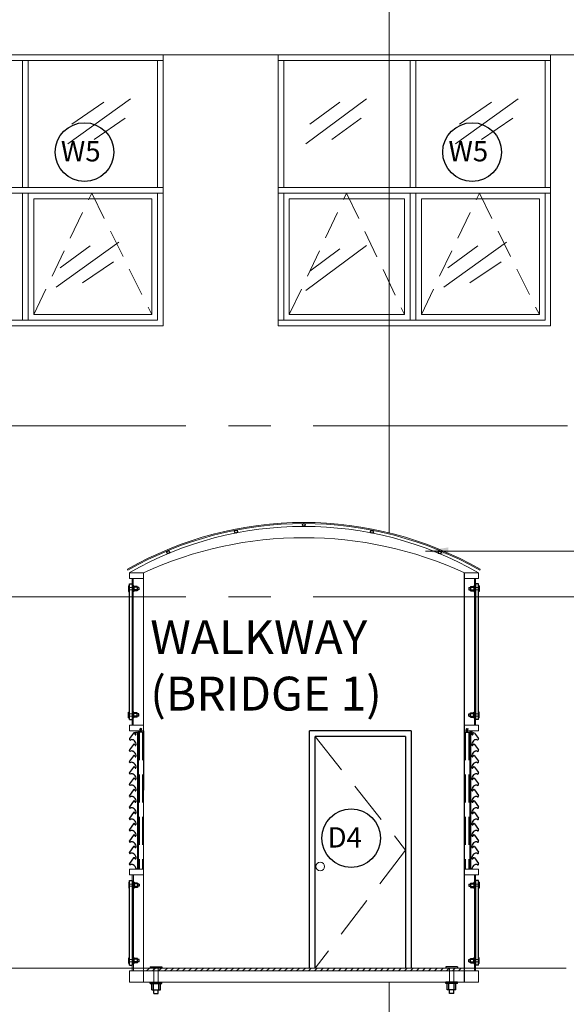
# Model space of a CAD drawing. Units: inches. Extents: x 55350 to 617922, y -514729 to 36943.
# Drawn here: x 393776 to 398612, y -496188 to -487472 of the extents above; entities that cross this region are included whole.
import ezdxf

# ---------------------------------------------------------------- set-up
doc = ezdxf.new("R2010")
doc.units = ezdxf.units.IN
doc.header["$LTSCALE"] = 500
doc.header["$MEASUREMENT"] = 0
for name, pattern in [('0', [0]), ('CENTER2', [1.125, 0.75, -0.125, 0.125, -0.125]), ('HIDDEN', [0.375, 0.25, -0.125]), ('HIDDENX2', [0.75, 0.5, -0.25])]:
    doc.linetypes.add(name, pattern=pattern)
for name, color, linetype in [('21', 7, 'Continuous'), ('A-WALL', 3, 'Continuous'), ('DROP', 8, 'Continuous'), ('HATCH', 8, 'Continuous'), ('P-Sanitary', 9, 'Continuous'), ('WALLP', 8, 'Continuous')]:
    doc.layers.add(name, color=color, linetype=linetype)
for name, color, linetype, lineweight in [('DOOR', 35, 'Continuous', 13), ('ER', 6, 'Continuous', 20), ('HIDDEN', 8, 'HIDDENX2', 13), ('layer window', 5, 'Continuous', 13), ('text0.25', 2, 'Continuous', 25)]:
    doc.layers.add(name, color=color, linetype=linetype, lineweight=lineweight)
doc.styles.add('afif', font='verdana.TTF', dxfattribs={"height": 300})
doc.styles.add('AMAL ARCHITECT 07', font='GOTHIC.TTF', dxfattribs={"height": 300})
doc.styles.add('Schedule', font='GOTHIC.TTF', dxfattribs={"height": 250})
doc.dimstyles.new('aku', dxfattribs={"dimtxt": 250, "dimasz": 200, "dimexe": 10, "dimexo": 100, "dimgap": 70, "dimtad": 1, "dimdec": 0, "dimzin": 0, "dimdsep": 46, "dimtxsty": 'Schedule', "dimblk": 'ARCHTICK', "dimcen": -1, "dimdle": 10, "dimclrd": 8, "dimclre": 8, "dimclrt": 6, "dimadec": 0, "dimazin": 0, "dimtfac": 0.4, "dimtdec": 0, "dimtix": 1, "dimtmove": 0, "dimatfit": 3, "dimfxl": 0, "dimtolj": 1, "dimtzin": 0, "dimlwd": 13, "dimlwe": 13, "dimarcsym": 0})

msp = doc.modelspace()

# ---------------------------------------------------------------- hatches: boundary and pattern name
h = msp.add_hatch()
h.set_pattern_fill('ANSI31', color=256, scale=300, style=0)
h.set_pattern_definition([(45, (-110480.456, -533043.056), (-26.5165043, 26.5165043), [])])
h.paths.add_polyline_path([(397576.9, -495867.1), (395002.1, -495867.1), (395002.1, -495892.1), (397576.9, -495892.1)])
h.paths.add_polyline_path([(394962.1, -495867.1), (394870.7, -495867.1), (394870.7, -495892.1), (394962.1, -495892.1)])
h.paths.add_polyline_path([(395002.1, -495867.1), (394962.1, -495867.1), (394962.1, -495892.1), (395002.1, -495892.1)])
h.paths.add_polyline_path([(397616.9, -495867.1), (397576.9, -495867.1), (397576.9, -495892.1), (397616.9, -495892.1)])
h.paths.add_polyline_path([(397708.4, -495867.1), (397616.9, -495867.1), (397616.9, -495892.1), (397708.4, -495892.1)])

# ---------------------------------------------------------------- linework, layer by layer
for centre, radius in [((395689.5, -492002.8, 0), 12.7), ((396289.5, -491944.6, 0), 12.5), ((396892, -492004.9, 0), 12.7), ((395089.5, -492184.3, 0), 12.7), ((397491.4, -492188.5, 0), 12.7)]:
    msp.add_circle(centre, radius)
at = {"layer": '21', "color": 5, "linetype": '0'}
for p, q in [((397240.2, -493767.1, 0), (396340.2, -493767.1, 0)), ((396340.2, -495867.1, 0), (396340.2, -493767.1, 0)), ((397190.2, -493817.1, 0), (396390.2, -493817.1, 0)), ((396390.2, -495867.1, 0), (396390.2, -493817.1, 0)), ((397190.2, -493817.1, 0), (397190.2, -495867.1, 0)), ((397240.2, -493767.1, 0), (397240.2, -495867.1, 0))]:
    msp.add_line(p, q, dxfattribs=at)
at = {"layer": 'DOOR', "color": 250}
for p, q in [((397045.6, -482459.1, 0), (397045.6, -492014.3, 0)), ((402631.8, -487781.7, 0), (357894.1, -487781.7, 0)), ((394756.6, -488171.2, 0), (394202.7, -488570.3, 0)), ((396842.9, -488171.2, 0), (396307.3, -488570.3, 0)), ((398185.7, -488171.2, 0), (397631.7, -488570.3, 0)), ((394521.1, -488202, 0), (394237.5, -488397.8, 0)), ((396607.4, -488202, 0), (396342.2, -488397.8, 0)), ((397950.2, -488202, 0), (397666.6, -488397.8, 0)), ((394709.5, -488344.1, 0), (394433.6, -488532.3, 0)), ((396795.8, -488344.1, 0), (396538.2, -488532.3, 0)), ((398138.5, -488344.1, 0), (397862.6, -488532.3, 0)), ((394653.6, -489441.2, 0), (394099.6, -489840.3, 0)), ((394399.7, -489472, 0), (394134.5, -489667.8, 0)), ((396842.9, -489470.7, 0), (396307.3, -489869.7, 0)), ((398082.6, -489441.2, 0), (397528.6, -489840.3, 0)), ((397828.7, -489472, 0), (397563.5, -489667.8, 0)), ((396607.4, -489501.4, 0), (396342.2, -489697.3, 0)), ((394606.4, -489614.1, 0), (394330.5, -489802.3, 0)), ((398035.5, -489614.1, 0), (397759.6, -489802.3, 0)), ((394745.7, -492581.7, 0), (358248.2, -492581.7, 0)), ((402631.8, -492581.7, 0), (397833.4, -492581.7, 0)), ((397045.6, -495992.1, 0), (397045.6, -496824.6, 0))]:
    msp.add_line(p, q, dxfattribs=at)
at = {"layer": 'DOOR', "color": 5, "linetype": 'ByBlock'}
for p, q in [((394728.3, -492336.7, 0), (394733.2, -492345.4, 0)), ((397845.8, -492345.4, 0), (397850.7, -492336.7, 0))]:
    msp.add_line(p, q, dxfattribs=at)
at = {"layer": 'DOOR', "color": 5, "linetype": 'ByBlock', "elevation": 0}
for points in [[(394728.3, -492336.7, -0.265595), (397850.7, -492336.7, -0.265595)], [(394733.2, -492345.4, -0.265595), (397845.8, -492345.4, -0.265595)], [(394745.6, -492367.1, -0.265595), (397833.4, -492367.1)], [(394870.7, -492367.1, -0.218085), (397710.6, -492367.1, -0.230937)]]:
    msp.add_lwpolyline(points, format="xyb", dxfattribs=at)
at = {"layer": 'DROP', "color": 251, "linetype": 'HIDDEN', "ltscale": 2}
for p, q in [((394844.1, -493744.9, 0), (394839.2, -493748.4, 0)), ((394845, -493756.8, 0), (394839.2, -493748.4, 0)), ((394848, -493750.6, 0), (394844.1, -493744.9, 0)), ((394845, -493777.1, 0), (394845, -493756.8, 0)), ((394848, -493750.6, 0), (394852, -493744.9, 0)), ((394851, -493756.8, 0), (394856.9, -493748.4, 0)), ((394851, -493777.1, 0), (394851, -493756.8, 0)), ((394852, -493744.9, 0), (394856.9, -493748.4, 0)), ((397729.3, -493744.9, 0), (397724.4, -493748.4, 0)), ((397730.3, -493756.8, 0), (397724.4, -493748.4, 0)), ((397733.3, -493750.6, 0), (397729.3, -493744.9, 0)), ((397730.3, -493777.1, 0), (397730.3, -493756.8, 0)), ((397733.3, -493750.6, 0), (397737.3, -493744.9, 0)), ((397736.3, -493756.8, 0), (397742.2, -493748.4, 0)), ((397736.3, -493777.1, 0), (397736.3, -493756.8, 0)), ((397737.3, -493744.9, 0), (397742.2, -493748.4, 0)), ((394833, -493777.1, 0), (394833, -494992.5, 0)), ((394863, -493777.1, 0), (394833, -493777.1, 0)), ((394863, -493777.1, 0), (394863, -494992.5, 0)), ((397718.3, -493777.1, 0), (397718.3, -494992.5, 0)), ((397718.3, -493777.1, 0), (397748.3, -493777.1, 0)), ((397748.3, -493777.1, 0), (397748.3, -494992.5, 0))]:
    msp.add_line(p, q, dxfattribs=at)
at = {"layer": 'ER', "color": 251, "linetype": 'CENTER2', "ltscale": 6}
for p, q in [((335621.7, -487781.7, 0), (415443.4, -487781.7, 0)), ((335621.7, -491067.1, 0), (415443.4, -491067.1, 0)), ((335621.7, -492581.7, 0), (415443.4, -492581.7, 0)), ((335609.3, -495867.1, 0), (415443.4, -495867.1, 0))]:
    msp.add_line(p, q, dxfattribs=at)
at = {"layer": 'HATCH'}
for p, q in [((394745.7, -492466.8, 0), (394770.7, -492466.8, 0)), ((394745.7, -493667.1, 0), (394745.7, -492466.8, 0)), ((394770.7, -492466.8, 0), (394770.7, -493667.1, 0)), ((397833.4, -492466.8, 0), (397808.4, -492466.8, 0)), ((397808.4, -492466.8, 0), (397808.4, -493667.1, 0)), ((397833.4, -493667.1, 0), (397833.4, -492466.8, 0)), ((394745.7, -493667.1, 0), (394770.7, -493667.1, 0)), ((397833.4, -493667.1, 0), (397808.4, -493667.1, 0)), ((394782.9, -493786.5, 0), (394747.8, -493835.1, 0)), ((394799.2, -493777.1, 0), (394818, -493777.1, 0)), ((394804.1, -493789.4, 0), (394799.2, -493777.1, 0)), ((394818, -493777.1, 0), (394818, -494992.5, 0)), ((394818, -493777.1, 0), (394818, -494992.5, 0)), ((394823, -493767.1, 0), (394823, -494992.5, 0)), ((397782.1, -493777.1, 0), (397763.3, -493777.1, 0)), ((397763.3, -493777.1, 0), (397763.3, -494992.5, 0)), ((397763.3, -493777.1, 0), (397763.3, -494992.5, 0)), ((397777.2, -493789.4, 0), (397782.1, -493777.1, 0)), ((397798.4, -493786.5, 0), (397833.5, -493835.1, 0)), ((394781.5, -493887, 0), (394746.4, -493935.6, 0)), ((397799.8, -493887, 0), (397834.9, -493935.6, 0)), ((394781.5, -493987.5, 0), (394746.4, -494036.2, 0)), ((397799.8, -493987.5, 0), (397834.9, -494036.2, 0)), ((394781.5, -494088.1, 0), (394746.4, -494136.7, 0)), ((397799.8, -494088.1, 0), (397834.9, -494136.7, 0)), ((394781.5, -494188.6, 0), (394746.4, -494237.2, 0)), ((397799.8, -494188.6, 0), (397834.9, -494237.2, 0)), ((394781.5, -494289.1, 0), (394746.4, -494337.7, 0)), ((397799.8, -494289.1, 0), (397834.9, -494337.7, 0)), ((394781.5, -494389.6, 0), (394746.4, -494438.3, 0)), ((397799.8, -494389.6, 0), (397834.9, -494438.3, 0)), ((394781.5, -494490.2, 0), (394746.4, -494538.8, 0)), ((397799.8, -494490.2, 0), (397834.9, -494538.8, 0)), ((394781.5, -494590.7, 0), (394746.4, -494639.3, 0)), ((397799.8, -494590.7, 0), (397834.9, -494639.3, 0)), ((394781.5, -494691.2, 0), (394746.4, -494739.8, 0)), ((397799.8, -494691.2, 0), (397834.9, -494739.8, 0)), ((394781.5, -494791.7, 0), (394746.4, -494840.4, 0)), ((397799.8, -494791.7, 0), (397834.9, -494840.4, 0)), ((394781.5, -494892.3, 0), (394746.4, -494940.9, 0)), ((397799.8, -494892.3, 0), (397834.9, -494940.9, 0)), ((394805.9, -494989.4, 0), (394818, -494989.4, 0)), ((397775.5, -494989.4, 0), (397763.3, -494989.4, 0)), ((394745.7, -495092.1, 0), (394770.7, -495092.1, 0)), ((394745.7, -495842.1, 0), (394745.7, -495092.1, 0)), ((394770.7, -495092.1, 0), (394770.7, -495842.1, 0)), ((397808.4, -495092.1, 0), (397808.4, -495842.1, 0)), ((397833.4, -495092.1, 0), (397808.4, -495092.1, 0)), ((397833.4, -495842.1, 0), (397833.4, -495092.1, 0)), ((394745.7, -495842.1, 0), (394770.7, -495842.1, 0)), ((397833.4, -495842.1, 0), (397808.4, -495842.1, 0))]:
    msp.add_line(p, q, dxfattribs=at)
for centre, radius, start, end in [((394755.4, -493839.3, 0), 8.69, 151.44994, 270.75298), ((394768.7, -493869.7, 0), 25.4, 60.36585, 121.22738), ((394753.7, -493892.8, 0), 52.9, 9.91574, 58.6237), ((394788.8, -493791.1, 0), 7.51, 3.46212, 141.65411), ((394805.4, -493796, 0), 10.5, 149.6169, 185.34753), ((394799.9, -493796.6, 0), 5, 184.21065, 329.05623), ((394793.3, -493794.4, 0), 12, 336.6033, 24.75643), ((397827.6, -493892.8, 0), 52.9, 121.3763, 170.08426), ((397788.1, -493794.4, 0), 12, 155.24357, 203.3967), ((397781.4, -493796.6, 0), 5, 210.94377, 355.78935), ((397792.5, -493791.1, 0), 7.51, 38.34589, 176.53788), ((397776, -493796, 0), 10.5, 354.65247, 30.3831), ((397812.6, -493869.7, 0), 25.4, 58.77262, 119.63415), ((397825.9, -493839.3, 0), 8.69, 269.24702, 28.55006), ((394787.4, -493891.7, 0), 7.51, 3.46212, 141.65411), ((394799.9, -493890.8, 0), 5, 184.21065, 329.05623), ((394795, -493886.9, 0), 11.3, 324.5695, 16.46065), ((397786.3, -493886.9, 0), 11.3, 163.53935, 215.4305), ((397781.4, -493890.8, 0), 5, 210.94377, 355.78935), ((397793.9, -493891.7, 0), 7.51, 38.34589, 176.53788), ((394754, -493939.8, 0), 8.69, 151.44994, 270.75298), ((394767.3, -493970.2, 0), 25.4, 60.36585, 121.22738), ((394757, -493992, 0), 49.4, 9.04481, 62.46196), ((394787.4, -493992.2, 0), 7.51, 3.46212, 141.65411), ((394799.9, -493991.4, 0), 5, 184.21065, 329.05623), ((394795, -493987.4, 0), 11.3, 324.5695, 16.46065), ((397786.3, -493987.4, 0), 11.3, 163.53935, 215.4305), ((397824.3, -493992, 0), 49.4, 117.53804, 170.95519), ((397781.4, -493991.4, 0), 5, 210.94377, 355.78935), ((397793.9, -493992.2, 0), 7.51, 38.34589, 176.53788), ((397814, -493970.2, 0), 25.4, 58.77262, 119.63415), ((397827.3, -493939.8, 0), 8.69, 269.24702, 28.55006), ((394754, -494040.3, 0), 8.69, 151.44994, 270.75298), ((394767.3, -494070.7, 0), 25.4, 60.36585, 121.22738), ((394757, -494092.5, 0), 49.4, 9.04481, 62.46196), ((394787.4, -494092.7, 0), 7.51, 3.46212, 141.65411), ((394799.9, -494091.9, 0), 5, 184.21065, 329.05623), ((394795, -494087.9, 0), 11.3, 324.5695, 16.46065), ((397786.3, -494087.9, 0), 11.3, 163.53935, 215.4305), ((397824.3, -494092.5, 0), 49.4, 117.53804, 170.95519), ((397781.4, -494091.9, 0), 5, 210.94377, 355.78935), ((397793.9, -494092.7, 0), 7.51, 38.34589, 176.53788), ((397814, -494070.7, 0), 25.4, 58.77262, 119.63415), ((397827.3, -494040.3, 0), 8.69, 269.24702, 28.55006), ((394754, -494140.8, 0), 8.69, 151.44994, 270.75298), ((394767.3, -494171.3, 0), 25.4, 60.36585, 121.22738), ((394757, -494193, 0), 49.4, 9.04481, 62.46196), ((394787.4, -494193.2, 0), 7.51, 3.46212, 141.65411), ((394799.9, -494192.4, 0), 5, 184.21065, 329.05623), ((394795, -494188.4, 0), 11.3, 324.5695, 16.46065), ((397786.3, -494188.4, 0), 11.3, 163.53935, 215.4305), ((397824.3, -494193, 0), 49.4, 117.53804, 170.95519), ((397781.4, -494192.4, 0), 5, 210.94377, 355.78935), ((397793.9, -494193.2, 0), 7.51, 38.34589, 176.53788), ((397814, -494171.3, 0), 25.4, 58.77262, 119.63415), ((397827.3, -494140.8, 0), 8.69, 269.24702, 28.55006), ((394754, -494241.4, 0), 8.69, 151.44994, 270.75298), ((394767.3, -494271.8, 0), 25.4, 60.36585, 121.22738), ((394757, -494293.5, 0), 49.4, 9.04481, 62.46196), ((397824.3, -494293.5, 0), 49.4, 117.53804, 170.95519), ((397814, -494271.8, 0), 25.4, 58.77262, 119.63415), ((397827.3, -494241.4, 0), 8.69, 269.24702, 28.55006), ((394754, -494341.9, 0), 8.69, 151.44994, 270.75298), ((394767.3, -494372.3, 0), 25.4, 60.36585, 121.22738), ((394757, -494394.1, 0), 49.4, 9.04481, 62.46196), ((394787.4, -494293.8, 0), 7.51, 3.46212, 141.65411), ((394799.9, -494292.9, 0), 5, 184.21065, 329.05623), ((394795, -494289, 0), 11.3, 324.5695, 16.46065), ((397786.3, -494289, 0), 11.3, 163.53935, 215.4305), ((397824.3, -494394.1, 0), 49.4, 117.53804, 170.95519), ((397781.4, -494292.9, 0), 5, 210.94377, 355.78935), ((397793.9, -494293.8, 0), 7.51, 38.34589, 176.53788), ((397814, -494372.3, 0), 25.4, 58.77262, 119.63415), ((397827.3, -494341.9, 0), 8.69, 269.24702, 28.55006), ((394754, -494442.4, 0), 8.69, 151.44994, 270.75298), ((394767.3, -494472.8, 0), 25.4, 60.36585, 121.22738), ((394757, -494494.6, 0), 49.4, 9.04481, 62.46196), ((394787.4, -494394.3, 0), 7.51, 3.46212, 141.65411), ((394799.9, -494393.5, 0), 5, 184.21065, 329.05623), ((394795, -494389.5, 0), 11.3, 324.5695, 16.46065), ((397786.3, -494389.5, 0), 11.3, 163.53935, 215.4305), ((397824.3, -494494.6, 0), 49.4, 117.53804, 170.95519), ((397781.4, -494393.5, 0), 5, 210.94377, 355.78935), ((397793.9, -494394.3, 0), 7.51, 38.34589, 176.53788), ((397814, -494472.8, 0), 25.4, 58.77262, 119.63415), ((397827.3, -494442.4, 0), 8.69, 269.24702, 28.55006), ((394754, -494542.9, 0), 8.69, 151.44994, 270.75298), ((394787.4, -494494.8, 0), 7.51, 3.46212, 141.65411), ((394799.9, -494494, 0), 5, 184.21065, 329.05623), ((394795, -494490, 0), 11.3, 324.5695, 16.46065), ((397786.3, -494490, 0), 11.3, 163.53935, 215.4305), ((397781.4, -494494, 0), 5, 210.94377, 355.78935), ((397793.9, -494494.8, 0), 7.51, 38.34589, 176.53788), ((397827.3, -494542.9, 0), 8.69, 269.24702, 28.55006), ((394767.3, -494573.4, 0), 25.4, 60.36585, 121.22738), ((394757, -494595.1, 0), 49.4, 9.04481, 62.46196), ((394787.4, -494595.3, 0), 7.51, 3.46212, 141.65411), ((394799.9, -494594.5, 0), 5, 184.21065, 329.05623), ((394795, -494590.5, 0), 11.3, 324.5695, 16.46065), ((397786.3, -494590.5, 0), 11.3, 163.53935, 215.4305), ((397824.3, -494595.1, 0), 49.4, 117.53804, 170.95519), ((397781.4, -494594.5, 0), 5, 210.94377, 355.78935), ((397793.9, -494595.3, 0), 7.51, 38.34589, 176.53788), ((397814, -494573.4, 0), 25.4, 58.77262, 119.63415), ((394754, -494643.5, 0), 8.69, 151.44994, 270.75298), ((394767.3, -494673.9, 0), 25.4, 60.36585, 121.22738), ((394757, -494695.6, 0), 49.4, 9.04481, 62.46196), ((394787.4, -494695.9, 0), 7.51, 3.46212, 141.65411), ((394799.9, -494695, 0), 5, 184.21065, 329.05623), ((394795, -494691.1, 0), 11.3, 324.5695, 16.46065), ((397786.3, -494691.1, 0), 11.3, 163.53935, 215.4305), ((397824.3, -494695.6, 0), 49.4, 117.53804, 170.95519), ((397781.4, -494695, 0), 5, 210.94377, 355.78935), ((397793.9, -494695.9, 0), 7.51, 38.34589, 176.53788), ((397814, -494673.9, 0), 25.4, 58.77262, 119.63415), ((397827.3, -494643.5, 0), 8.69, 269.24702, 28.55006), ((394754, -494744, 0), 8.69, 151.44994, 270.75298), ((394767.3, -494774.4, 0), 25.4, 60.36585, 121.22738), ((394757, -494796.2, 0), 49.4, 9.04481, 62.46196), ((394787.4, -494796.4, 0), 7.51, 3.46212, 141.65411), ((394799.9, -494795.6, 0), 5, 184.21065, 329.05623), ((394795, -494791.6, 0), 11.3, 324.5695, 16.46065), ((397786.3, -494791.6, 0), 11.3, 163.53935, 215.4305), ((397824.3, -494796.2, 0), 49.4, 117.53804, 170.95519), ((397781.4, -494795.6, 0), 5, 210.94377, 355.78935), ((397793.9, -494796.4, 0), 7.51, 38.34589, 176.53788), ((397814, -494774.4, 0), 25.4, 58.77262, 119.63415), ((397827.3, -494744, 0), 8.69, 269.24702, 28.55006), ((394754, -494844.5, 0), 8.69, 151.44994, 270.75298), ((394767.3, -494874.9, 0), 25.4, 60.36585, 121.22738), ((394757, -494896.7, 0), 49.4, 9.04235, 62.46443), ((394787.4, -494896.9, 0), 7.51, 3.46212, 141.65411), ((394795, -494892.1, 0), 11.3, 324.5695, 16.46065), ((397786.3, -494892.1, 0), 11.3, 163.53935, 215.4305), ((397824.3, -494896.7, 0), 49.4, 117.53557, 170.95765), ((397793.9, -494896.9, 0), 7.51, 38.34589, 176.53788), ((397814, -494874.9, 0), 25.4, 58.77262, 119.63415), ((397827.3, -494844.5, 0), 8.69, 269.24702, 28.55006), ((394754, -494945, 0), 8.69, 151.44994, 270.75298), ((394767.3, -494975.5, 0), 25.4, 60.36585, 121.22738), ((394757, -494997.2, 0), 49.4, 9.04481, 62.46196), ((394799.9, -494896.1, 0), 5, 184.21065, 329.05623), ((397824.3, -494997.2, 0), 49.4, 117.53804, 170.95519), ((397781.4, -494896.1, 0), 5, 210.94377, 355.78935), ((397814, -494975.5, 0), 25.4, 58.77262, 119.63415), ((397827.3, -494945, 0), 8.69, 269.24702, 28.55006)]:
    msp.add_arc(centre, radius, start, end, dxfattribs=at)
at = {"layer": 'HIDDEN', "color": 251, "lineweight": 9}
for p, q in [((393900.8, -490081.7, 0), (394413.3, -489006.7, 0)), ((394413.3, -489006.7, 0), (394944.1, -490081.7, 0)), ((396161.2, -490081.7, 0), (396667.3, -489006.7, 0)), ((396667.3, -489006.7, 0), (397179.8, -490081.7, 0)), ((397329.8, -490081.7, 0), (397842.3, -489006.7, 0)), ((397842.3, -489006.7, 0), (398373.2, -490081.7, 0))]:
    msp.add_line(p, q, dxfattribs=at)
at = {"layer": 'HIDDEN'}
for p, q in [((394780.7, -492497.7, 0), (394745.7, -492497.7, 0)), ((394780.7, -492517.7, 0), (394745.7, -492517.7, 0)), ((397798.4, -492497.7, 0), (397833.4, -492497.7, 0)), ((397798.4, -492517.7, 0), (397833.4, -492517.7, 0)), ((394780.7, -493616.1, 0), (394745.7, -493616.1, 0)), ((394780.7, -493636.1, 0), (394745.7, -493636.1, 0)), ((397798.4, -493616.1, 0), (397833.4, -493616.1, 0)), ((397798.4, -493636.1, 0), (397833.4, -493636.1, 0)), ((394783, -495123.1, 0), (394748, -495123.1, 0)), ((394783, -495143.1, 0), (394748, -495143.1, 0)), ((397798.4, -495123.1, 0), (397833.4, -495123.1, 0)), ((397798.4, -495143.1, 0), (397833.4, -495143.1, 0)), ((394783, -495791.1, 0), (394748, -495791.1, 0)), ((394783, -495811.1, 0), (394748, -495811.1, 0)), ((397798.4, -495791.1, 0), (397833.4, -495791.1, 0)), ((397798.4, -495811.1, 0), (397833.4, -495811.1, 0)), ((394962.1, -495992.1, 0), (394962.1, -495867.1, 0)), ((395002.1, -495992.1, 0), (395002.1, -495867.1, 0)), ((397576.9, -495992.1, 0), (397576.9, -495867.1, 0)), ((397616.9, -495992.1, 0), (397616.9, -495867.1, 0))]:
    msp.add_line(p, q, dxfattribs=at)
at = {"layer": 'HIDDEN', "ltscale": 1.5}
for p, q in [((396390.2, -493817.1, 0), (397190.2, -494822.1, 0)), ((397190.2, -494822.1, 0), (396390.2, -495867.1, 0))]:
    msp.add_line(p, q, dxfattribs=at)
at = {"layer": 'HIDDEN', "linetype": 'ByBlock'}
msp.add_circle((396435.2, -494967.1, 0), 38.3, dxfattribs=at)
at = {"layer": 'layer window'}
for p, q in [((395044.1, -487781.7, 0), (392632.2, -487781.7, 0)), ((395044.1, -487831.7, 0), (392632.2, -487831.7, 0)), ((393800.8, -488956.7, 0), (393800.8, -487831.7, 0)), ((393850.8, -488956.7, 0), (393850.8, -487831.7, 0)), ((394994.1, -487831.7, 0), (394994.1, -488956.7, 0)), ((395044.1, -487781.7, 0), (395044.1, -490181.7, 0)), ((396061.2, -487781.7, 0), (396061.2, -488981.7, 0)), ((398473.2, -487781.7, 0), (396061.2, -487781.7, 0)), ((398473.2, -487831.7, 0), (396061.2, -487831.7, 0)), ((396111.2, -487831.7, 0), (396111.2, -488956.7, 0)), ((397229.8, -488956.7, 0), (397229.8, -487831.7, 0)), ((397279.8, -488956.7, 0), (397279.8, -487831.7, 0)), ((398423.2, -487831.7, 0), (398423.2, -488956.7, 0)), ((398473.2, -487781.7, 0), (398473.2, -490181.7, 0)), ((395044.1, -488956.7, 0), (392632.2, -488956.7, 0)), ((396061.2, -488881.7, 0), (396061.2, -490181.7, 0)), ((398473.2, -488956.7, 0), (396061.2, -488956.7, 0)), ((395044.1, -489006.7, 0), (392632.2, -489006.7, 0)), ((393800.8, -490131.7, 0), (393800.8, -489006.7, 0)), ((393850.8, -489006.7, 0), (393850.8, -490131.7, 0)), ((394994.1, -489006.7, 0), (394994.1, -490131.7, 0)), ((398473.2, -489006.7, 0), (396061.2, -489006.7, 0)), ((396111.2, -489006.7, 0), (396111.2, -490131.7, 0)), ((397229.8, -490131.7, 0), (397229.8, -489006.7, 0)), ((397279.8, -489006.7, 0), (397279.8, -490131.7, 0)), ((398423.2, -489006.7, 0), (398423.2, -490131.7, 0)), ((394944.1, -489056.7, 0), (393900.8, -489056.7, 0)), ((393900.8, -490081.7, 0), (393900.8, -489056.7, 0)), ((394944.1, -489056.7, 0), (394944.1, -490081.7, 0)), ((397179.8, -489056.7, 0), (396161.2, -489056.7, 0)), ((396161.2, -489056.7, 0), (396161.2, -490081.7, 0)), ((397179.8, -489056.7, 0), (397179.8, -490081.7, 0)), ((398373.2, -489056.7, 0), (397329.8, -489056.7, 0)), ((397329.8, -490081.7, 0), (397329.8, -489056.7, 0)), ((398373.2, -489056.7, 0), (398373.2, -490081.7, 0)), ((393900.8, -490081.7, 0), (394944.1, -490081.7, 0)), ((396161.2, -490081.7, 0), (397179.8, -490081.7, 0)), ((397329.8, -490081.7, 0), (398373.2, -490081.7, 0)), ((394994.1, -490131.7, 0), (392632.2, -490131.7, 0)), ((395044.1, -490181.7, 0), (392632.2, -490181.7, 0)), ((393900.8, -490181.7, 0), (394969.1, -490181.7, 0)), ((398423.2, -490131.7, 0), (396061.2, -490131.7, 0)), ((398473.2, -490181.7, 0), (396061.2, -490181.7, 0)), ((397329.8, -490181.7, 0), (398398.2, -490181.7, 0)), ((394745.7, -492367.1, 0), (394745.7, -492416.8, 0)), ((394745.7, -492367.1, 0), (394870.7, -492367.1, 0)), ((394745.7, -492416.8, 0), (394870.7, -492416.8, 0)), ((394770.7, -492466.8, 0), (394770.7, -492416.8, 0)), ((394780.7, -493717.1, 0), (394780.7, -492416.8, 0)), ((394870.7, -492367.1, 0), (394870.7, -495992.1, 0)), ((397833.4, -492367.1, 0), (397708.4, -492367.1, 0)), ((397833.4, -492416.8, 0), (397708.4, -492416.8, 0)), ((397798.4, -493717.1, 0), (397798.4, -492416.8, 0)), ((397808.4, -492466.8, 0), (397808.4, -492416.8, 0)), ((397833.4, -492367.1, 0), (397833.4, -492416.8, 0)), ((394770.7, -493667.1, 0), (394770.7, -493717.1, 0)), ((397808.4, -493667.1, 0), (397808.4, -493717.1, 0)), ((394745.7, -493717.1, 0), (394745.7, -493767.1, 0)), ((394870.7, -493717.1, 0), (394745.7, -493717.1, 0)), ((397708.4, -493717.1, 0), (397833.4, -493717.1, 0)), ((397833.4, -493717.1, 0), (397833.4, -493767.1, 0)), ((394870.7, -493767.1, 0), (394745.7, -493767.1, 0)), ((394745.7, -493767.1, 0), (394873, -493767.1, 0)), ((394873, -493767.1, 0), (394873, -494292, 0)), ((397708.3, -493767.1, 0), (397708.3, -494292, 0)), ((397833.4, -493767.1, 0), (397708.4, -493767.1, 0)), ((397758.3, -493767.1, 0), (397758.3, -494992.5, 0)), ((394745.7, -494992.5, 0), (394745.7, -495042.1, 0)), ((394745.7, -494992.5, 0), (394870.7, -494992.5, 0)), ((394745.7, -494992.5, 0), (394873, -494992.5, 0)), ((394745.7, -495042.1, 0), (394870.7, -495042.1, 0)), ((394770.7, -495092.1, 0), (394770.7, -495042.1, 0)), ((394783, -495892.1, 0), (394783, -495042.1, 0)), ((397833.4, -494992.5, 0), (397708.4, -494992.5, 0)), ((397833.4, -495042.1, 0), (397708.4, -495042.1, 0)), ((397798.4, -495892.1, 0), (397798.4, -495042.1, 0)), ((397808.4, -495092.1, 0), (397808.4, -495042.1, 0)), ((397833.4, -494992.5, 0), (397833.4, -495042.1, 0)), ((394770.7, -495842.1, 0), (394770.7, -495892.1, 0)), ((397808.4, -495842.1, 0), (397808.4, -495892.1, 0)), ((394847.5, -495892.1, 0), (394745.7, -495892.1, 0)), ((397833.4, -495892.1, 0), (394745.7, -495892.1, 0)), ((394745.7, -495892.1, 0), (394745.7, -495992.1, 0)), ((394745.7, -495892.1, 0), (394868.4, -495892.1, 0)), ((394745.7, -495892.1, 0), (394868.4, -495892.1, 0)), ((397708.4, -495867.1, 0), (394870.7, -495867.1, 0)), ((397833.4, -495892.1, 0), (397710.6, -495892.1, 0)), ((397833.4, -495892.1, 0), (397833.4, -495992.1, 0)), ((394745.7, -495992.1, 0), (397833.4, -495992.1, 0))]:
    msp.add_line(p, q, dxfattribs=at)
at = {"layer": 'P-Sanitary', "color": 252}
for centre in [(394349.2, -488643.4, 0), (397778.2, -488643.4, 0), (396708.2, -494717.4, 0)]:
    msp.add_circle(centre, 259.8, dxfattribs=at)
at = {"layer": 'WALLP'}
for p, q in [((397708.4, -492367.1, 0), (397708.4, -495992.1, 0)), ((394739.7, -492481.7, 0), (394739.7, -492533.7, 0)), ((394739.7, -492481.7, 0), (394745.7, -492481.7, 0)), ((394739.7, -492481.7, 0), (394739.7, -492533.7, 0)), ((394739.7, -492481.7, 0), (394745.7, -492481.7, 0)), ((394739.7, -492533.7, 0), (394745.7, -492533.7, 0)), ((394739.7, -492533.7, 0), (394745.7, -492533.7, 0)), ((394786.7, -492481.7, 0), (394780.7, -492481.7, 0)), ((394780.7, -492481.7, 0), (394780.7, -492533.7, 0)), ((394780.7, -492481.7, 0), (394780.7, -492533.7, 0)), ((394786.7, -492481.7, 0), (394780.7, -492481.7, 0)), ((394780.7, -492481.7, 0), (394780.7, -492533.7, 0)), ((394780.7, -492481.7, 0), (394780.7, -492533.7, 0)), ((394786.7, -492533.7, 0), (394780.7, -492533.7, 0)), ((394786.7, -492533.7, 0), (394780.7, -492533.7, 0)), ((394786.7, -492481.7, 0), (394786.7, -492533.7, 0)), ((394786.7, -492481.7, 0), (394786.7, -492533.7, 0)), ((394814.7, -492488.7, 0), (394786.7, -492488.7, 0)), ((394814.7, -492488.7, 0), (394786.7, -492488.7, 0)), ((394814.7, -492496, 0), (394786.7, -492496, 0)), ((394814.7, -492496, 0), (394786.7, -492496, 0)), ((394814.7, -492519.5, 0), (394786.7, -492519.5, 0)), ((394814.7, -492519.5, 0), (394786.7, -492519.5, 0)), ((394814.7, -492526.8, 0), (394786.7, -492526.8, 0)), ((394814.7, -492526.8, 0), (394786.7, -492526.8, 0)), ((394814.7, -492488.7, 0), (394814.7, -492526.8, 0)), ((394814.7, -492488.7, 0), (394814.7, -492526.8, 0)), ((394830.7, -492497.7, 0), (394814.7, -492497.7, 0)), ((394830.7, -492497.7, 0), (394814.7, -492497.7, 0)), ((394830.7, -492517.7, 0), (394814.7, -492517.7, 0)), ((394830.7, -492517.7, 0), (394814.7, -492517.7, 0)), ((394830.7, -492497.7, 0), (394830.7, -492517.7, 0)), ((394830.7, -492497.7, 0), (394830.7, -492517.7, 0)), ((397748.4, -492497.7, 0), (397748.4, -492517.7, 0)), ((397748.4, -492497.7, 0), (397764.4, -492497.7, 0)), ((397748.4, -492497.7, 0), (397748.4, -492517.7, 0)), ((397748.4, -492497.7, 0), (397764.4, -492497.7, 0)), ((397748.4, -492517.7, 0), (397764.4, -492517.7, 0)), ((397748.4, -492517.7, 0), (397764.4, -492517.7, 0)), ((397764.4, -492488.7, 0), (397764.4, -492526.8, 0)), ((397764.4, -492488.7, 0), (397792.4, -492488.7, 0)), ((397764.4, -492488.7, 0), (397764.4, -492526.8, 0)), ((397764.4, -492488.7, 0), (397792.4, -492488.7, 0)), ((397764.4, -492496, 0), (397792.4, -492496, 0)), ((397764.4, -492496, 0), (397792.4, -492496, 0)), ((397764.4, -492519.5, 0), (397792.4, -492519.5, 0)), ((397764.4, -492519.5, 0), (397792.4, -492519.5, 0)), ((397764.4, -492526.8, 0), (397792.4, -492526.8, 0)), ((397764.4, -492526.8, 0), (397792.4, -492526.8, 0)), ((397792.4, -492481.7, 0), (397792.4, -492533.7, 0)), ((397792.4, -492481.7, 0), (397798.4, -492481.7, 0)), ((397792.4, -492481.7, 0), (397792.4, -492533.7, 0)), ((397792.4, -492481.7, 0), (397798.4, -492481.7, 0)), ((397792.4, -492533.7, 0), (397798.4, -492533.7, 0)), ((397792.4, -492533.7, 0), (397798.4, -492533.7, 0)), ((397798.4, -492481.7, 0), (397798.4, -492533.7, 0)), ((397798.4, -492481.7, 0), (397798.4, -492533.7, 0)), ((397798.4, -492481.7, 0), (397798.4, -492533.7, 0)), ((397798.4, -492481.7, 0), (397798.4, -492533.7, 0)), ((397839.4, -492481.7, 0), (397833.4, -492481.7, 0)), ((397839.4, -492481.7, 0), (397833.4, -492481.7, 0)), ((397839.4, -492533.7, 0), (397833.4, -492533.7, 0)), ((397839.4, -492533.7, 0), (397833.4, -492533.7, 0)), ((397839.4, -492481.7, 0), (397839.4, -492533.7, 0)), ((397839.4, -492481.7, 0), (397839.4, -492533.7, 0)), ((394739.7, -493652.1, 0), (394739.7, -493600.1, 0)), ((394739.7, -493600.1, 0), (394745.7, -493600.1, 0)), ((394739.7, -493652.1, 0), (394739.7, -493600.1, 0)), ((394739.7, -493600.1, 0), (394745.7, -493600.1, 0)), ((394739.7, -493652.1, 0), (394745.7, -493652.1, 0)), ((394739.7, -493652.1, 0), (394745.7, -493652.1, 0)), ((394786.7, -493600.1, 0), (394780.7, -493600.1, 0)), ((394780.7, -493652.1, 0), (394780.7, -493600.1, 0)), ((394780.7, -493652.1, 0), (394780.7, -493600.1, 0)), ((394786.7, -493600.1, 0), (394780.7, -493600.1, 0)), ((394780.7, -493652.1, 0), (394780.7, -493600.1, 0)), ((394780.7, -493652.1, 0), (394780.7, -493600.1, 0)), ((394786.7, -493652.1, 0), (394780.7, -493652.1, 0)), ((394786.7, -493652.1, 0), (394780.7, -493652.1, 0)), ((394786.7, -493652.1, 0), (394786.7, -493600.1, 0)), ((394786.7, -493652.1, 0), (394786.7, -493600.1, 0)), ((394814.7, -493607.1, 0), (394786.7, -493607.1, 0)), ((394814.7, -493607.1, 0), (394786.7, -493607.1, 0)), ((394814.7, -493614.4, 0), (394786.7, -493614.4, 0)), ((394814.7, -493614.4, 0), (394786.7, -493614.4, 0)), ((394814.7, -493637.9, 0), (394786.7, -493637.9, 0)), ((394814.7, -493637.9, 0), (394786.7, -493637.9, 0)), ((394814.7, -493645.2, 0), (394786.7, -493645.2, 0)), ((394814.7, -493645.2, 0), (394786.7, -493645.2, 0)), ((394814.7, -493645.2, 0), (394814.7, -493607.1, 0)), ((394814.7, -493645.2, 0), (394814.7, -493607.1, 0)), ((394830.7, -493616.1, 0), (394814.7, -493616.1, 0)), ((394830.7, -493616.1, 0), (394814.7, -493616.1, 0)), ((394830.7, -493636.1, 0), (394814.7, -493636.1, 0)), ((394830.7, -493636.1, 0), (394814.7, -493636.1, 0)), ((394830.7, -493636.1, 0), (394830.7, -493616.1, 0)), ((394830.7, -493636.1, 0), (394830.7, -493616.1, 0)), ((397748.4, -493636.1, 0), (397748.4, -493616.1, 0)), ((397748.4, -493616.1, 0), (397764.4, -493616.1, 0)), ((397748.4, -493636.1, 0), (397748.4, -493616.1, 0)), ((397748.4, -493616.1, 0), (397764.4, -493616.1, 0)), ((397748.4, -493636.1, 0), (397764.4, -493636.1, 0)), ((397748.4, -493636.1, 0), (397764.4, -493636.1, 0)), ((397764.4, -493645.2, 0), (397764.4, -493607.1, 0)), ((397764.4, -493607.1, 0), (397792.4, -493607.1, 0)), ((397764.4, -493645.2, 0), (397764.4, -493607.1, 0)), ((397764.4, -493607.1, 0), (397792.4, -493607.1, 0)), ((397764.4, -493614.4, 0), (397792.4, -493614.4, 0)), ((397764.4, -493614.4, 0), (397792.4, -493614.4, 0)), ((397764.4, -493637.9, 0), (397792.4, -493637.9, 0)), ((397764.4, -493637.9, 0), (397792.4, -493637.9, 0)), ((397764.4, -493645.2, 0), (397792.4, -493645.2, 0)), ((397764.4, -493645.2, 0), (397792.4, -493645.2, 0)), ((397792.4, -493652.1, 0), (397792.4, -493600.1, 0)), ((397792.4, -493600.1, 0), (397798.4, -493600.1, 0)), ((397792.4, -493652.1, 0), (397792.4, -493600.1, 0)), ((397792.4, -493600.1, 0), (397798.4, -493600.1, 0)), ((397792.4, -493652.1, 0), (397798.4, -493652.1, 0)), ((397792.4, -493652.1, 0), (397798.4, -493652.1, 0)), ((397798.4, -493652.1, 0), (397798.4, -493600.1, 0)), ((397798.4, -493652.1, 0), (397798.4, -493600.1, 0)), ((397798.4, -493652.1, 0), (397798.4, -493600.1, 0)), ((397798.4, -493652.1, 0), (397798.4, -493600.1, 0)), ((397839.4, -493600.1, 0), (397833.4, -493600.1, 0)), ((397839.4, -493600.1, 0), (397833.4, -493600.1, 0)), ((397839.4, -493652.1, 0), (397833.4, -493652.1, 0)), ((397839.4, -493652.1, 0), (397833.4, -493652.1, 0)), ((397839.4, -493652.1, 0), (397839.4, -493600.1, 0)), ((397839.4, -493652.1, 0), (397839.4, -493600.1, 0)), ((394742, -495107.1, 0), (394742, -495159.1, 0)), ((394742, -495107.1, 0), (394748, -495107.1, 0)), ((394742, -495107.1, 0), (394742, -495159.1, 0)), ((394742, -495107.1, 0), (394748, -495107.1, 0)), ((394789, -495107.1, 0), (394783, -495107.1, 0)), ((394783, -495107.1, 0), (394783, -495159.1, 0)), ((394783, -495107.1, 0), (394783, -495159.1, 0)), ((394789, -495107.1, 0), (394783, -495107.1, 0)), ((394783, -495107.1, 0), (394783, -495159.1, 0)), ((394783, -495107.1, 0), (394783, -495159.1, 0)), ((394789, -495107.1, 0), (394789, -495159.1, 0)), ((394789, -495107.1, 0), (394789, -495159.1, 0)), ((394817, -495114.1, 0), (394789, -495114.1, 0)), ((394817, -495114.1, 0), (394789, -495114.1, 0)), ((394817, -495121.4, 0), (394789, -495121.4, 0)), ((394817, -495121.4, 0), (394789, -495121.4, 0)), ((394817, -495144.9, 0), (394789, -495144.9, 0)), ((394817, -495144.9, 0), (394789, -495144.9, 0)), ((394817, -495152.1, 0), (394789, -495152.1, 0)), ((394817, -495152.1, 0), (394789, -495152.1, 0)), ((394817, -495114.1, 0), (394817, -495152.1, 0)), ((394817, -495114.1, 0), (394817, -495152.1, 0)), ((394833, -495123.1, 0), (394817, -495123.1, 0)), ((394833, -495123.1, 0), (394817, -495123.1, 0)), ((394833, -495143.1, 0), (394817, -495143.1, 0)), ((394833, -495143.1, 0), (394817, -495143.1, 0)), ((394833, -495123.1, 0), (394833, -495143.1, 0)), ((394833, -495123.1, 0), (394833, -495143.1, 0)), ((397748.4, -495123.1, 0), (397748.4, -495143.1, 0)), ((397748.4, -495123.1, 0), (397764.4, -495123.1, 0)), ((397748.4, -495123.1, 0), (397748.4, -495143.1, 0)), ((397748.4, -495123.1, 0), (397764.4, -495123.1, 0)), ((397748.4, -495143.1, 0), (397764.4, -495143.1, 0)), ((397748.4, -495143.1, 0), (397764.4, -495143.1, 0)), ((397764.4, -495114.1, 0), (397764.4, -495152.1, 0)), ((397764.4, -495114.1, 0), (397792.4, -495114.1, 0)), ((397764.4, -495114.1, 0), (397764.4, -495152.1, 0)), ((397764.4, -495114.1, 0), (397792.4, -495114.1, 0)), ((397764.4, -495121.4, 0), (397792.4, -495121.4, 0)), ((397764.4, -495121.4, 0), (397792.4, -495121.4, 0)), ((397764.4, -495144.9, 0), (397792.4, -495144.9, 0)), ((397764.4, -495144.9, 0), (397792.4, -495144.9, 0)), ((397764.4, -495152.1, 0), (397792.4, -495152.1, 0)), ((397764.4, -495152.1, 0), (397792.4, -495152.1, 0)), ((397792.4, -495107.1, 0), (397792.4, -495159.1, 0)), ((397792.4, -495107.1, 0), (397798.4, -495107.1, 0)), ((397792.4, -495107.1, 0), (397792.4, -495159.1, 0)), ((397792.4, -495107.1, 0), (397798.4, -495107.1, 0)), ((397798.4, -495107.1, 0), (397798.4, -495159.1, 0)), ((397798.4, -495107.1, 0), (397798.4, -495159.1, 0)), ((397798.4, -495107.1, 0), (397798.4, -495159.1, 0)), ((397798.4, -495107.1, 0), (397798.4, -495159.1, 0)), ((397839.4, -495107.1, 0), (397833.4, -495107.1, 0)), ((397839.4, -495107.1, 0), (397833.4, -495107.1, 0)), ((397839.4, -495107.1, 0), (397839.4, -495159.1, 0)), ((397839.4, -495107.1, 0), (397839.4, -495159.1, 0)), ((394742, -495159.1, 0), (394748, -495159.1, 0)), ((394742, -495159.1, 0), (394748, -495159.1, 0)), ((394789, -495159.1, 0), (394783, -495159.1, 0)), ((394789, -495159.1, 0), (394783, -495159.1, 0)), ((397792.4, -495159.1, 0), (397798.4, -495159.1, 0)), ((397792.4, -495159.1, 0), (397798.4, -495159.1, 0)), ((397839.4, -495159.1, 0), (397833.4, -495159.1, 0)), ((397839.4, -495159.1, 0), (397833.4, -495159.1, 0)), ((394742, -495827.1, 0), (394742, -495775.1, 0)), ((394742, -495775.1, 0), (394748, -495775.1, 0)), ((394742, -495827.1, 0), (394742, -495775.1, 0)), ((394742, -495775.1, 0), (394748, -495775.1, 0)), ((394742, -495827.1, 0), (394748, -495827.1, 0)), ((394742, -495827.1, 0), (394748, -495827.1, 0)), ((394789, -495775.1, 0), (394783, -495775.1, 0)), ((394783, -495827.1, 0), (394783, -495775.1, 0)), ((394783, -495827.1, 0), (394783, -495775.1, 0)), ((394789, -495775.1, 0), (394783, -495775.1, 0)), ((394783, -495827.1, 0), (394783, -495775.1, 0)), ((394783, -495827.1, 0), (394783, -495775.1, 0)), ((394789, -495827.1, 0), (394783, -495827.1, 0)), ((394789, -495827.1, 0), (394783, -495827.1, 0)), ((394789, -495827.1, 0), (394789, -495775.1, 0)), ((394789, -495827.1, 0), (394789, -495775.1, 0)), ((394817, -495782.1, 0), (394789, -495782.1, 0)), ((394817, -495782.1, 0), (394789, -495782.1, 0)), ((394817, -495789.4, 0), (394789, -495789.4, 0)), ((394817, -495789.4, 0), (394789, -495789.4, 0)), ((394817, -495812.9, 0), (394789, -495812.9, 0)), ((394817, -495812.9, 0), (394789, -495812.9, 0)), ((394817, -495820.2, 0), (394789, -495820.2, 0)), ((394817, -495820.2, 0), (394789, -495820.2, 0)), ((394817, -495820.2, 0), (394817, -495782.1, 0)), ((394817, -495820.2, 0), (394817, -495782.1, 0)), ((394833, -495791.1, 0), (394817, -495791.1, 0)), ((394833, -495791.1, 0), (394817, -495791.1, 0)), ((394833, -495811.1, 0), (394817, -495811.1, 0)), ((394833, -495811.1, 0), (394817, -495811.1, 0)), ((394833, -495811.1, 0), (394833, -495791.1, 0)), ((394833, -495811.1, 0), (394833, -495791.1, 0)), ((397748.4, -495811.1, 0), (397748.4, -495791.1, 0)), ((397748.4, -495791.1, 0), (397764.4, -495791.1, 0)), ((397748.4, -495811.1, 0), (397748.4, -495791.1, 0)), ((397748.4, -495791.1, 0), (397764.4, -495791.1, 0)), ((397748.4, -495811.1, 0), (397764.4, -495811.1, 0)), ((397748.4, -495811.1, 0), (397764.4, -495811.1, 0)), ((397764.4, -495820.2, 0), (397764.4, -495782.1, 0)), ((397764.4, -495782.1, 0), (397792.4, -495782.1, 0)), ((397764.4, -495820.2, 0), (397764.4, -495782.1, 0)), ((397764.4, -495782.1, 0), (397792.4, -495782.1, 0)), ((397764.4, -495789.4, 0), (397792.4, -495789.4, 0)), ((397764.4, -495789.4, 0), (397792.4, -495789.4, 0)), ((397764.4, -495812.9, 0), (397792.4, -495812.9, 0)), ((397764.4, -495812.9, 0), (397792.4, -495812.9, 0)), ((397764.4, -495820.2, 0), (397792.4, -495820.2, 0)), ((397764.4, -495820.2, 0), (397792.4, -495820.2, 0)), ((397792.4, -495827.1, 0), (397792.4, -495775.1, 0)), ((397792.4, -495775.1, 0), (397798.4, -495775.1, 0)), ((397792.4, -495827.1, 0), (397792.4, -495775.1, 0)), ((397792.4, -495775.1, 0), (397798.4, -495775.1, 0)), ((397792.4, -495827.1, 0), (397798.4, -495827.1, 0)), ((397792.4, -495827.1, 0), (397798.4, -495827.1, 0)), ((397798.4, -495827.1, 0), (397798.4, -495775.1, 0)), ((397798.4, -495827.1, 0), (397798.4, -495775.1, 0)), ((397798.4, -495827.1, 0), (397798.4, -495775.1, 0)), ((397798.4, -495827.1, 0), (397798.4, -495775.1, 0)), ((397839.4, -495775.1, 0), (397833.4, -495775.1, 0)), ((397839.4, -495775.1, 0), (397833.4, -495775.1, 0)), ((397839.4, -495827.1, 0), (397833.4, -495827.1, 0)), ((397839.4, -495827.1, 0), (397833.4, -495827.1, 0)), ((397839.4, -495827.1, 0), (397839.4, -495775.1, 0)), ((397839.4, -495827.1, 0), (397839.4, -495775.1, 0)), ((394930.1, -495855.1, 0), (395034.1, -495855.1, 0)), ((394930.1, -495855.1, 0), (394930.1, -495867.1, 0)), ((394930.1, -495855.1, 0), (395034.1, -495855.1, 0)), ((394930.1, -495855.1, 0), (394930.1, -495867.1, 0)), ((395034.1, -495855.1, 0), (395034.1, -495867.1, 0)), ((395034.1, -495855.1, 0), (395034.1, -495867.1, 0)), ((397648.9, -495855.1, 0), (397544.9, -495855.1, 0)), ((397544.9, -495855.1, 0), (397544.9, -495867.1, 0)), ((397648.9, -495855.1, 0), (397544.9, -495855.1, 0)), ((397544.9, -495855.1, 0), (397544.9, -495867.1, 0)), ((397648.9, -495855.1, 0), (397648.9, -495867.1, 0)), ((397648.9, -495855.1, 0), (397648.9, -495867.1, 0)), ((394930.1, -496004.1, 0), (394930.1, -495992.1, 0)), ((394930.1, -495992.1, 0), (395034.1, -495992.1, 0)), ((394930.1, -495992.1, 0), (395034.1, -495992.1, 0)), ((394930.1, -496004.1, 0), (394930.1, -495992.1, 0)), ((394930.1, -495992.1, 0), (395034.1, -495992.1, 0)), ((394930.1, -495992.1, 0), (395034.1, -495992.1, 0)), ((394930.1, -496004.1, 0), (395034.1, -496004.1, 0)), ((394930.1, -496004.1, 0), (395034.1, -496004.1, 0)), ((394944.1, -496060.1, 0), (394944.1, -496004.1, 0)), ((394944.1, -496060.1, 0), (394944.1, -496004.1, 0)), ((394958.6, -496060.1, 0), (394958.6, -496004.1, 0)), ((394958.6, -496060.1, 0), (394958.6, -496004.1, 0)), ((395005.6, -496060.1, 0), (395005.6, -496004.1, 0)), ((395005.6, -496060.1, 0), (395005.6, -496004.1, 0)), ((395020.2, -496060.1, 0), (395020.2, -496004.1, 0)), ((395020.2, -496060.1, 0), (395020.2, -496004.1, 0)), ((395034.1, -496004.1, 0), (395034.1, -495992.1, 0)), ((395034.1, -496004.1, 0), (395034.1, -495992.1, 0)), ((397544.9, -496004.1, 0), (397544.9, -495992.1, 0)), ((397648.9, -495992.1, 0), (397544.9, -495992.1, 0)), ((397648.9, -495992.1, 0), (397544.9, -495992.1, 0)), ((397544.9, -496004.1, 0), (397544.9, -495992.1, 0)), ((397648.9, -495992.1, 0), (397544.9, -495992.1, 0)), ((397648.9, -495992.1, 0), (397544.9, -495992.1, 0)), ((397648.9, -496004.1, 0), (397544.9, -496004.1, 0)), ((397648.9, -496004.1, 0), (397544.9, -496004.1, 0)), ((397558.9, -496060.1, 0), (397558.9, -496004.1, 0)), ((397558.9, -496060.1, 0), (397558.9, -496004.1, 0)), ((397573.4, -496060.1, 0), (397573.4, -496004.1, 0)), ((397573.4, -496060.1, 0), (397573.4, -496004.1, 0)), ((397620.4, -496060.1, 0), (397620.4, -496004.1, 0)), ((397620.4, -496060.1, 0), (397620.4, -496004.1, 0)), ((397635, -496060.1, 0), (397635, -496004.1, 0)), ((397635, -496060.1, 0), (397635, -496004.1, 0)), ((397648.9, -496004.1, 0), (397648.9, -495992.1, 0)), ((397648.9, -496004.1, 0), (397648.9, -495992.1, 0)), ((394944.1, -496060.1, 0), (395020.2, -496060.1, 0)), ((394944.1, -496060.1, 0), (395020.2, -496060.1, 0)), ((394962.1, -496092.1, 0), (394962.1, -496060.1, 0)), ((394962.1, -496092.1, 0), (394962.1, -496060.1, 0)), ((394962.1, -496092.1, 0), (395002.1, -496092.1, 0)), ((394962.1, -496092.1, 0), (395002.1, -496092.1, 0)), ((395002.1, -496092.1, 0), (395002.1, -496060.1, 0)), ((395002.1, -496092.1, 0), (395002.1, -496060.1, 0)), ((397635, -496060.1, 0), (397558.9, -496060.1, 0)), ((397635, -496060.1, 0), (397558.9, -496060.1, 0)), ((397576.9, -496092.1, 0), (397576.9, -496060.1, 0)), ((397576.9, -496092.1, 0), (397576.9, -496060.1, 0)), ((397616.9, -496092.1, 0), (397576.9, -496092.1, 0)), ((397616.9, -496092.1, 0), (397576.9, -496092.1, 0)), ((397616.9, -496092.1, 0), (397616.9, -496060.1, 0)), ((397616.9, -496092.1, 0), (397616.9, -496060.1, 0))]:
    msp.add_line(p, q, dxfattribs=at)

# ---------------------------------------------------------------- texts
at = {"layer": 'A-WALL', "color": 1, "style": 'afif'}
for s, p in [('W5', (394140, -488725.9, 0)), ('W5', (397569, -488725.9, 0)), ('D4', (396499, -494799.9, 0))]:
    msp.add_text(s, height=180, dxfattribs=at).set_placement(p)
at = {"layer": 'text0.25', "insert": (394930.6, -492787.2), "char_height": 300, "width": 7552.413, "attachment_point": 1, "style": 'AMAL ARCHITECT 07'}
msp.add_mtext('WALKWAY\\P(BRIDGE 1)', dxfattribs=at)

# ---------------------------------------------------------------- leaders
at = {"layer": 'WALLP'}
msp.add_leader([(397366.6, -492175.8, 0), (413787.9, -492175.8, 0)], dimstyle='aku', dxfattribs=at)

doc.saveas('drawing.dxf')
